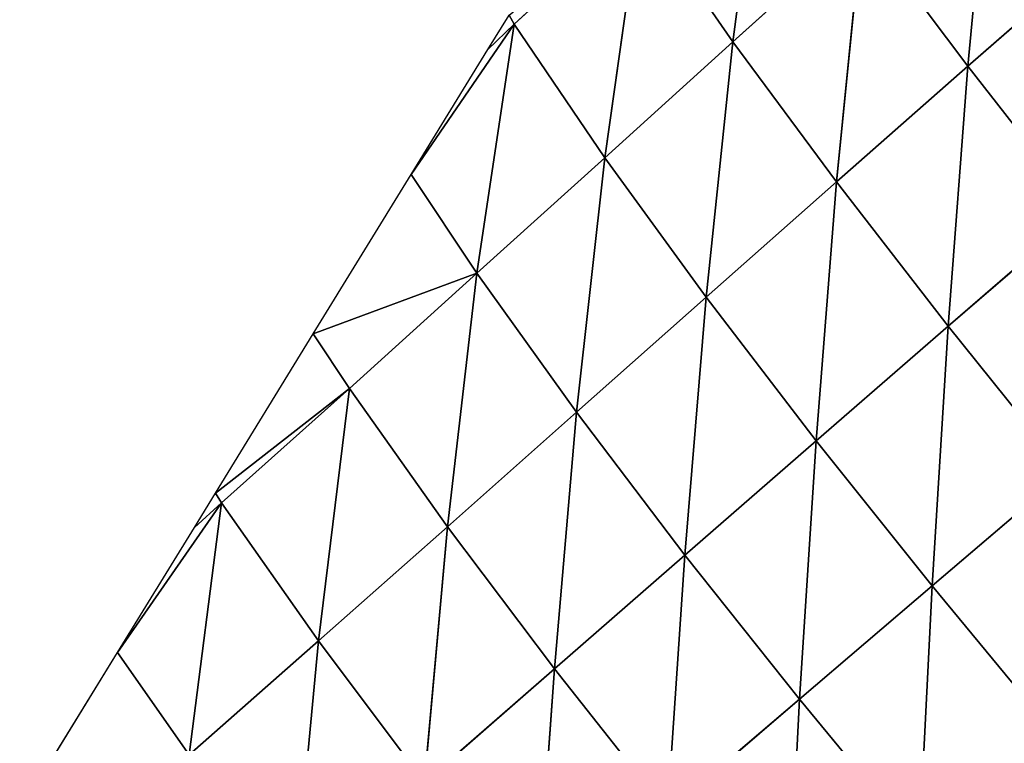
# Model space of a CAD drawing. Extents: x 19280 to 21492, y 9496 to 11670.
# Drawn here: x 19669 to 19730, y 10119 to 10164 of the extents above; entities that cross this region are included whole.
import ezdxf

# ---------------------------------------------------------------- set-up
doc = ezdxf.new("R2010")
doc.units = 0
doc.layers.get('0').update_dxf_attribs({"color": 13, "linetype": 'CONTINUOUS'})

# ---------------------------------------------------------------- blocks, each defined once
blk = doc.blocks.new('SKUPINA_179')
for p, q in [((243.321, 422.382), (249.187, 404.782)), ((219.433, 406.843, 53.774), (237.258, 388.777, 40.273)), ((236.844, 405.862, 27.608), (253.933, 387.352, 4.099)), ((236.844, 405.862, 27.608), (249.187, 404.782)), ((236.844, 405.862, 27.608), (237.258, 388.777, 40.273)), ((253.933, 387.352, 4.099), (249.187, 404.782)), ((249.187, 404.782), (253.791, 390.972)), ((253.791, 390.972), (255.054, 387.183)), ((253.791, 390.972), (253.933, 387.352, 4.099)), ((201.835, 390.289, 81.079), (220.076, 372.629, 78.513)), ((219.752, 389.738, 65.953), (237.71, 371.701, 53.344)), ((219.752, 389.738, 65.953), (237.258, 388.777, 40.273)), ((219.752, 389.738, 65.953), (220.076, 372.629, 78.513)), ((237.258, 388.777, 40.273), (254.45, 370.332, 18.141)), ((237.258, 388.777, 40.273), (253.933, 387.352, 4.099)), ((237.258, 388.777, 40.273), (237.71, 371.701, 53.344)), ((253.933, 387.352, 4.099), (255.054, 387.183)), ((253.933, 387.352, 4.099), (254.45, 370.332, 18.141)), ((254.45, 370.332, 18.141), (255.054, 387.183)), ((255.054, 387.183), (260.92, 369.584)), ((183.472, 373.32, 98.042), (202.142, 355.949, 105.905)), ((201.989, 373.158, 93.373), (220.399, 355.453, 91.364)), ((201.989, 373.158, 93.373), (220.076, 372.629, 78.513)), ((201.989, 373.158, 93.373), (202.142, 355.949, 105.905)), ((220.076, 372.629, 78.513), (238.182, 354.582, 66.815)), ((220.076, 372.629, 78.513), (237.71, 371.701, 53.344)), ((220.076, 372.629, 78.513), (220.399, 355.453, 91.364)), ((237.71, 371.701, 53.344), (255.095, 353.306, 32.658)), ((237.71, 371.701, 53.344), (254.45, 370.332, 18.141)), ((237.71, 371.701, 53.344), (238.182, 354.582, 66.815)), ((254.45, 370.332, 18.141), (260.92, 369.584)), ((254.45, 370.332, 18.141), (255.095, 353.306, 32.658)), ((255.095, 353.306, 32.658), (260.92, 369.584)), ((260.92, 369.584), (266.786, 351.985)), ((183.481, 356.101, 110.474), (202.289, 338.643, 118.533)), ((183.481, 356.101, 110.474), (202.142, 355.949, 105.905)), ((202.142, 355.949, 105.905), (220.709, 338.191, 104.339)), ((202.142, 355.949, 105.905), (220.399, 355.453, 91.364)), ((202.142, 355.949, 105.905), (202.289, 338.643, 118.533)), ((220.399, 355.453, 91.364), (238.645, 337.394, 80.401)), ((220.399, 355.453, 91.364), (238.182, 354.582, 66.815)), ((220.399, 355.453, 91.364), (220.709, 338.191, 104.339)), ((238.182, 354.582, 66.815), (255.716, 336.209, 47.022)), ((238.182, 354.582, 66.815), (255.095, 353.306, 32.658)), ((238.182, 354.582, 66.815), (238.645, 337.394, 80.401)), ((255.095, 353.306, 32.658), (271.629, 334.576, 4.467)), ((255.095, 353.306, 32.658), (266.786, 351.985)), ((255.095, 353.306, 32.658), (255.716, 336.209, 47.022)), ((266.786, 351.985), (271.39, 338.174)), ((271.629, 334.576, 4.467), (266.786, 351.985)), ((183.493, 338.78, 122.993), (202.289, 338.643, 118.533)), ((202.289, 338.643, 118.533), (220.999, 320.846, 117.279)), ((202.289, 338.643, 118.533), (220.709, 338.191, 104.339)), ((202.289, 338.643, 118.533), (202.426, 321.245, 131.097)), ((220.709, 338.191, 104.339), (239.09, 320.136, 93.992)), ((220.709, 338.191, 104.339), (238.645, 337.394, 80.401)), ((220.709, 338.191, 104.339), (220.999, 320.846, 117.279)), ((271.39, 338.174), (272.653, 334.385)), ((271.39, 338.174), (271.629, 334.576, 4.467)), ((238.645, 337.394, 80.401), (256.341, 319.07, 61.501)), ((238.645, 337.394, 80.401), (255.716, 336.209, 47.022)), ((238.645, 337.394, 80.401), (239.09, 320.136, 93.992)), ((255.716, 336.209, 47.022), (272.432, 317.58, 20.134)), ((255.716, 336.209, 47.022), (271.629, 334.576, 4.467)), ((255.716, 336.209, 47.022), (256.341, 319.07, 61.501)), ((271.629, 334.576, 4.467), (272.653, 334.385)), ((271.629, 334.576, 4.467), (272.432, 317.58, 20.134)), ((202.426, 321.245, 131.097), (220.999, 320.846, 117.279)), ((220.999, 320.846, 117.279), (239.507, 302.778, 107.454)), ((220.999, 320.846, 117.279), (239.09, 320.136, 93.992)), ((220.999, 320.846, 117.279), (221.263, 303.399, 130.023)), ((239.09, 320.136, 93.992), (256.955, 301.837, 75.962)), ((239.09, 320.136, 93.992), (256.341, 319.07, 61.501)), ((239.09, 320.136, 93.992), (239.507, 302.778, 107.454)), ((256.341, 319.07, 61.501), (273.312, 300.517, 35.924)), ((256.341, 319.07, 61.501), (272.432, 317.58, 20.134)), ((256.341, 319.07, 61.501), (256.955, 301.837, 75.962)), ((221.263, 303.399, 130.023), (239.507, 302.778, 107.454)), ((239.507, 302.778, 107.454), (257.523, 284.494, 90.111)), ((239.507, 302.778, 107.454), (256.955, 301.837, 75.962)), ((239.507, 302.778, 107.454), (239.885, 285.302, 120.581))]:
    blk.add_line(p, q)
mesh = blk.add_polyface()
corners = [(243.321, 422.382), (249.187, 404.782), (236.844, 405.862, 27.608)]
mesh.append_faces([[corners[k] for k in face] for face in [(0, 1, 2)]])
mesh = blk.add_polyface()
corners = [(219.433, 406.843, 53.774), (236.844, 405.862, 27.608), (237.258, 388.777, 40.273)]
mesh.append_faces([[corners[k] for k in face] for face in [(0, 1, 2)]])
mesh = blk.add_polyface()
corners = [(219.433, 406.843, 53.774), (237.258, 388.777, 40.273), (219.752, 389.738, 65.953)]
mesh.append_faces([[corners[k] for k in face] for face in [(0, 1, 2)]])
mesh = blk.add_polyface()
corners = [(236.844, 405.862, 27.608), (253.933, 387.352, 4.099), (237.258, 388.777, 40.273)]
mesh.append_faces([[corners[k] for k in face] for face in [(0, 1, 2)]])
mesh = blk.add_polyface()
corners = [(236.844, 405.862, 27.608), (249.187, 404.782), (253.933, 387.352, 4.099)]
mesh.append_faces([[corners[k] for k in face] for face in [(0, 1, 2)]])
mesh = blk.add_polyface()
corners = [(249.187, 404.782), (253.791, 390.972), (253.933, 387.352, 4.099)]
mesh.append_faces([[corners[k] for k in face] for face in [(0, 1, 2)]])
mesh = blk.add_polyface()
corners = [(253.791, 390.972), (255.054, 387.183), (253.933, 387.352, 4.099)]
mesh.append_faces([[corners[k] for k in face] for face in [(0, 1, 2)]])
mesh = blk.add_polyface()
corners = [(220.076, 372.629, 78.513), (201.835, 390.289, 81.079), (219.752, 389.738, 65.953)]
mesh.append_faces([[corners[k] for k in face] for face in [(0, 1, 2)]])
mesh = blk.add_polyface()
corners = [(220.076, 372.629, 78.513), (201.989, 373.158, 93.373), (201.835, 390.289, 81.079)]
mesh.append_faces([[corners[k] for k in face] for face in [(0, 1, 2)]])
mesh = blk.add_polyface()
corners = [(219.752, 389.738, 65.953), (237.258, 388.777, 40.273), (237.71, 371.701, 53.344)]
mesh.append_faces([[corners[k] for k in face] for face in [(0, 1, 2)]])
mesh = blk.add_polyface()
corners = [(219.752, 389.738, 65.953), (237.71, 371.701, 53.344), (220.076, 372.629, 78.513)]
mesh.append_faces([[corners[k] for k in face] for face in [(0, 1, 2)]])
mesh = blk.add_polyface()
corners = [(237.258, 388.777, 40.273), (253.933, 387.352, 4.099), (254.45, 370.332, 18.141)]
mesh.append_faces([[corners[k] for k in face] for face in [(0, 1, 2)]])
mesh = blk.add_polyface()
corners = [(237.258, 388.777, 40.273), (254.45, 370.332, 18.141), (237.71, 371.701, 53.344)]
mesh.append_faces([[corners[k] for k in face] for face in [(0, 1, 2)]])
mesh = blk.add_polyface()
corners = [(253.933, 387.352, 4.099), (255.054, 387.183), (254.45, 370.332, 18.141)]
mesh.append_faces([[corners[k] for k in face] for face in [(0, 1, 2)]])
mesh = blk.add_polyface()
corners = [(255.054, 387.183), (260.92, 369.584), (254.45, 370.332, 18.141)]
mesh.append_faces([[corners[k] for k in face] for face in [(0, 1, 2)]])
mesh = blk.add_polyface()
corners = [(202.142, 355.949, 105.905), (183.481, 356.101, 110.474), (183.472, 373.32, 98.042)]
mesh.append_faces([[corners[k] for k in face] for face in [(0, 1, 2)]])
mesh = blk.add_polyface()
corners = [(202.142, 355.949, 105.905), (183.472, 373.32, 98.042), (201.989, 373.158, 93.373)]
mesh.append_faces([[corners[k] for k in face] for face in [(0, 1, 2)]])
mesh = blk.add_polyface()
corners = [(220.399, 355.453, 91.364), (201.989, 373.158, 93.373), (220.076, 372.629, 78.513)]
mesh.append_faces([[corners[k] for k in face] for face in [(0, 1, 2)]])
mesh = blk.add_polyface()
corners = [(220.399, 355.453, 91.364), (202.142, 355.949, 105.905), (201.989, 373.158, 93.373)]
mesh.append_faces([[corners[k] for k in face] for face in [(0, 1, 2)]])
mesh = blk.add_polyface()
corners = [(220.076, 372.629, 78.513), (237.71, 371.701, 53.344), (238.182, 354.582, 66.815)]
mesh.append_faces([[corners[k] for k in face] for face in [(0, 1, 2)]])
mesh = blk.add_polyface()
corners = [(220.076, 372.629, 78.513), (238.182, 354.582, 66.815), (220.399, 355.453, 91.364)]
mesh.append_faces([[corners[k] for k in face] for face in [(0, 1, 2)]])
mesh = blk.add_polyface()
corners = [(237.71, 371.701, 53.344), (254.45, 370.332, 18.141), (255.095, 353.306, 32.658)]
mesh.append_faces([[corners[k] for k in face] for face in [(0, 1, 2)]])
mesh = blk.add_polyface()
corners = [(237.71, 371.701, 53.344), (255.095, 353.306, 32.658), (238.182, 354.582, 66.815)]
mesh.append_faces([[corners[k] for k in face] for face in [(0, 1, 2)]])
mesh = blk.add_polyface()
corners = [(254.45, 370.332, 18.141), (260.92, 369.584), (255.095, 353.306, 32.658)]
mesh.append_faces([[corners[k] for k in face] for face in [(0, 1, 2)]])
mesh = blk.add_polyface()
corners = [(260.92, 369.584), (266.786, 351.985), (255.095, 353.306, 32.658)]
mesh.append_faces([[corners[k] for k in face] for face in [(0, 1, 2)]])
mesh = blk.add_polyface()
corners = [(183.493, 338.78, 122.993), (164.804, 355.913, 104.949), (183.481, 356.101, 110.474)]
mesh.append_faces([[corners[k] for k in face] for face in [(0, 1, 2)]])
mesh = blk.add_polyface()
corners = [(202.289, 338.643, 118.533), (183.493, 338.78, 122.993), (183.481, 356.101, 110.474)]
mesh.append_faces([[corners[k] for k in face] for face in [(0, 1, 2)]])
mesh = blk.add_polyface()
corners = [(202.289, 338.643, 118.533), (183.481, 356.101, 110.474), (202.142, 355.949, 105.905)]
mesh.append_faces([[corners[k] for k in face] for face in [(0, 1, 2)]])
mesh = blk.add_polyface()
corners = [(220.709, 338.191, 104.339), (202.142, 355.949, 105.905), (220.399, 355.453, 91.364)]
mesh.append_faces([[corners[k] for k in face] for face in [(0, 1, 2)]])
mesh = blk.add_polyface()
corners = [(220.709, 338.191, 104.339), (202.289, 338.643, 118.533), (202.142, 355.949, 105.905)]
mesh.append_faces([[corners[k] for k in face] for face in [(0, 1, 2)]])
mesh = blk.add_polyface()
corners = [(220.399, 355.453, 91.364), (238.182, 354.582, 66.815), (238.645, 337.394, 80.401)]
mesh.append_faces([[corners[k] for k in face] for face in [(0, 1, 2)]])
mesh = blk.add_polyface()
corners = [(220.399, 355.453, 91.364), (238.645, 337.394, 80.401), (220.709, 338.191, 104.339)]
mesh.append_faces([[corners[k] for k in face] for face in [(0, 1, 2)]])
mesh = blk.add_polyface()
corners = [(238.182, 354.582, 66.815), (255.095, 353.306, 32.658), (255.716, 336.209, 47.022)]
mesh.append_faces([[corners[k] for k in face] for face in [(0, 1, 2)]])
mesh = blk.add_polyface()
corners = [(238.182, 354.582, 66.815), (255.716, 336.209, 47.022), (238.645, 337.394, 80.401)]
mesh.append_faces([[corners[k] for k in face] for face in [(0, 1, 2)]])
mesh = blk.add_polyface()
corners = [(255.095, 353.306, 32.658), (271.629, 334.576, 4.467), (255.716, 336.209, 47.022)]
mesh.append_faces([[corners[k] for k in face] for face in [(0, 1, 2)]])
mesh = blk.add_polyface()
corners = [(255.095, 353.306, 32.658), (266.786, 351.985), (271.629, 334.576, 4.467)]
mesh.append_faces([[corners[k] for k in face] for face in [(0, 1, 2)]])
mesh = blk.add_polyface()
corners = [(266.786, 351.985), (271.39, 338.174), (271.629, 334.576, 4.467)]
mesh.append_faces([[corners[k] for k in face] for face in [(0, 1, 2)]])
mesh = blk.add_polyface()
corners = [(202.426, 321.245, 131.097), (183.493, 338.78, 122.993), (202.289, 338.643, 118.533)]
mesh.append_faces([[corners[k] for k in face] for face in [(0, 1, 2)]])
mesh = blk.add_polyface()
corners = [(220.999, 320.846, 117.279), (202.289, 338.643, 118.533), (220.709, 338.191, 104.339)]
mesh.append_faces([[corners[k] for k in face] for face in [(0, 1, 2)]])
mesh = blk.add_polyface()
corners = [(220.999, 320.846, 117.279), (202.426, 321.245, 131.097), (202.289, 338.643, 118.533)]
mesh.append_faces([[corners[k] for k in face] for face in [(0, 1, 2)]])
mesh = blk.add_polyface()
corners = [(220.709, 338.191, 104.339), (238.645, 337.394, 80.401), (239.09, 320.136, 93.992)]
mesh.append_faces([[corners[k] for k in face] for face in [(0, 1, 2)]])
mesh = blk.add_polyface()
corners = [(220.709, 338.191, 104.339), (239.09, 320.136, 93.992), (220.999, 320.846, 117.279)]
mesh.append_faces([[corners[k] for k in face] for face in [(0, 1, 2)]])
mesh = blk.add_polyface()
corners = [(271.39, 338.174), (272.653, 334.385), (271.629, 334.576, 4.467)]
mesh.append_faces([[corners[k] for k in face] for face in [(0, 1, 2)]])
mesh = blk.add_polyface()
corners = [(238.645, 337.394, 80.401), (255.716, 336.209, 47.022), (256.341, 319.07, 61.501)]
mesh.append_faces([[corners[k] for k in face] for face in [(0, 1, 2)]])
mesh = blk.add_polyface()
corners = [(238.645, 337.394, 80.401), (256.341, 319.07, 61.501), (239.09, 320.136, 93.992)]
mesh.append_faces([[corners[k] for k in face] for face in [(0, 1, 2)]])
mesh = blk.add_polyface()
corners = [(255.716, 336.209, 47.022), (271.629, 334.576, 4.467), (272.432, 317.58, 20.134)]
mesh.append_faces([[corners[k] for k in face] for face in [(0, 1, 2)]])
mesh = blk.add_polyface()
corners = [(255.716, 336.209, 47.022), (272.432, 317.58, 20.134), (256.341, 319.07, 61.501)]
mesh.append_faces([[corners[k] for k in face] for face in [(0, 1, 2)]])
mesh = blk.add_polyface()
corners = [(271.629, 334.576, 4.467), (272.653, 334.385), (272.432, 317.58, 20.134)]
mesh.append_faces([[corners[k] for k in face] for face in [(0, 1, 2)]])
mesh = blk.add_polyface()
corners = [(221.263, 303.399, 130.023), (202.426, 321.245, 131.097), (220.999, 320.846, 117.279)]
mesh.append_faces([[corners[k] for k in face] for face in [(0, 1, 2)]])
mesh = blk.add_polyface()
corners = [(220.999, 320.846, 117.279), (239.09, 320.136, 93.992), (239.507, 302.778, 107.454)]
mesh.append_faces([[corners[k] for k in face] for face in [(0, 1, 2)]])
mesh = blk.add_polyface()
corners = [(220.999, 320.846, 117.279), (239.507, 302.778, 107.454), (221.263, 303.399, 130.023)]
mesh.append_faces([[corners[k] for k in face] for face in [(0, 1, 2)]])
mesh = blk.add_polyface()
corners = [(239.09, 320.136, 93.992), (256.341, 319.07, 61.501), (256.955, 301.837, 75.962)]
mesh.append_faces([[corners[k] for k in face] for face in [(0, 1, 2)]])
mesh = blk.add_polyface()
corners = [(239.09, 320.136, 93.992), (256.955, 301.837, 75.962), (239.507, 302.778, 107.454)]
mesh.append_faces([[corners[k] for k in face] for face in [(0, 1, 2)]])
mesh = blk.add_polyface()
corners = [(256.341, 319.07, 61.501), (272.432, 317.58, 20.134), (273.312, 300.517, 35.924)]
mesh.append_faces([[corners[k] for k in face] for face in [(0, 1, 2)]])
mesh = blk.add_polyface()
corners = [(256.341, 319.07, 61.501), (273.312, 300.517, 35.924), (256.955, 301.837, 75.962)]
mesh.append_faces([[corners[k] for k in face] for face in [(0, 1, 2)]])
mesh = blk.add_polyface()
corners = [(221.263, 303.399, 130.023), (239.507, 302.778, 107.454), (239.885, 285.302, 120.581)]
mesh.append_faces([[corners[k] for k in face] for face in [(0, 1, 2)]])
mesh = blk.add_polyface()
corners = [(239.507, 302.778, 107.454), (256.955, 301.837, 75.962), (257.523, 284.494, 90.111)]
mesh.append_faces([[corners[k] for k in face] for face in [(0, 1, 2)]])
mesh = blk.add_polyface()
corners = [(239.507, 302.778, 107.454), (257.523, 284.494, 90.111), (239.885, 285.302, 120.581)]
mesh.append_faces([[corners[k] for k in face] for face in [(0, 1, 2)]])

msp = doc.modelspace()

# ---------------------------------------------------------------- block references
at = {"color": 193, "xscale": 0.6229999999999997, "yscale": 0.6229999999999997, "zscale": 0.38626, "rotation": 130.0063410333618}
msp.add_blockref('SKUPINA_179', (19967.935, 10168.136, 7.076), dxfattribs=at)

doc.saveas('drawing.dxf')
